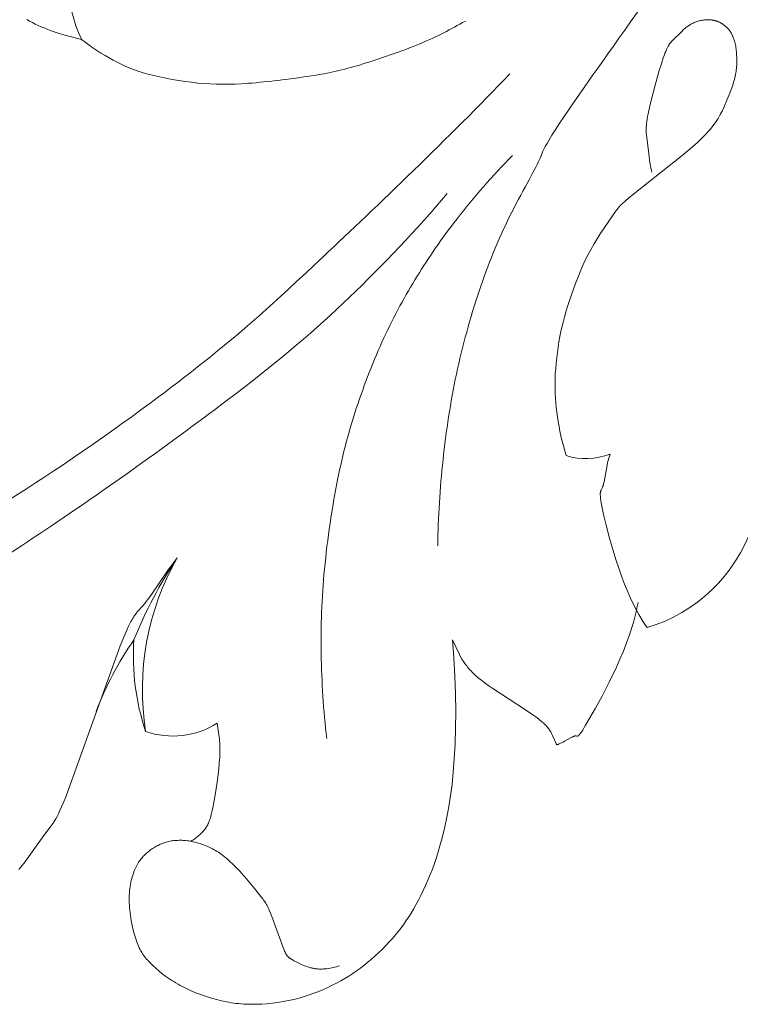
# Model space of a CAD drawing. Units: millimetres. Extents: x 3034 to 6034, y 1526 to 4526.
# Drawn here: x 4376 to 4394, y 3249 to 3274 of the extents above; entities that cross this region are included whole.
import ezdxf

# ---------------------------------------------------------------- set-up
doc = ezdxf.new("R2010")
doc.units = ezdxf.units.MM
doc.header["$MEASUREMENT"] = 0
doc.layers.get('0').update_dxf_attribs({"lineweight": 5})

# ---------------------------------------------------------------- blocks, each defined once
blk = doc.blocks.new('N-247L_106_45')
for p, q in [((605.364, 1035.343), (605.433, 1035.306)), ((605.433, 1035.306), (605.504, 1035.269)), ((605.504, 1035.269), (605.575, 1035.234)), ((605.575, 1035.234), (605.647, 1035.2)), ((605.647, 1035.2), (605.72, 1035.168)), ((621.638, 1035.183), (621.613, 1035.165)), ((621.65, 1035.191), (621.638, 1035.183)), ((621.663, 1035.2), (621.65, 1035.191)), ((621.676, 1035.208), (621.663, 1035.2)), ((621.688, 1035.215), (621.676, 1035.208)), ((621.701, 1035.223), (621.688, 1035.215)), ((621.713, 1035.23), (621.701, 1035.223)), ((621.739, 1035.244), (621.713, 1035.23)), ((621.764, 1035.256), (621.739, 1035.244)), ((621.79, 1035.268), (621.764, 1035.256)), ((621.816, 1035.278), (621.79, 1035.268)), ((621.841, 1035.288), (621.816, 1035.278)), ((621.867, 1035.296), (621.841, 1035.288)), ((621.893, 1035.304), (621.867, 1035.296)), ((621.918, 1035.311), (621.893, 1035.304)), ((621.944, 1035.317), (621.918, 1035.311)), ((621.969, 1035.322), (621.944, 1035.317)), ((621.994, 1035.327), (621.969, 1035.322)), ((622.019, 1035.33), (621.994, 1035.327)), ((622.043, 1035.333), (622.019, 1035.33)), ((622.068, 1035.336), (622.043, 1035.333)), ((622.092, 1035.337), (622.068, 1035.336)), ((622.116, 1035.338), (622.092, 1035.337)), ((622.139, 1035.338), (622.116, 1035.338)), ((622.163, 1035.338), (622.139, 1035.338)), ((622.186, 1035.337), (622.163, 1035.338)), ((622.209, 1035.335), (622.186, 1035.337)), ((622.221, 1035.333), (622.209, 1035.335)), ((622.232, 1035.332), (622.221, 1035.333)), ((622.243, 1035.33), (622.232, 1035.332)), ((622.255, 1035.328), (622.243, 1035.33)), ((622.266, 1035.326), (622.255, 1035.328)), ((622.277, 1035.324), (622.266, 1035.326)), ((622.288, 1035.321), (622.277, 1035.324)), ((622.3, 1035.319), (622.288, 1035.321)), ((622.311, 1035.316), (622.3, 1035.319)), ((622.322, 1035.312), (622.311, 1035.316)), ((622.333, 1035.309), (622.322, 1035.312)), ((622.344, 1035.305), (622.333, 1035.309)), ((622.355, 1035.302), (622.344, 1035.305)), ((622.366, 1035.297), (622.355, 1035.302)), ((622.377, 1035.293), (622.366, 1035.297)), ((622.388, 1035.289), (622.377, 1035.293)), ((622.399, 1035.284), (622.388, 1035.289)), ((622.41, 1035.279), (622.399, 1035.284)), ((622.421, 1035.274), (622.41, 1035.279)), ((622.432, 1035.268), (622.421, 1035.274)), ((622.442, 1035.263), (622.432, 1035.268)), ((622.453, 1035.257), (622.442, 1035.263)), ((622.464, 1035.25), (622.453, 1035.257)), ((622.475, 1035.244), (622.464, 1035.25)), ((622.485, 1035.237), (622.475, 1035.244)), ((622.496, 1035.231), (622.485, 1035.237)), ((622.507, 1035.223), (622.496, 1035.231)), ((622.517, 1035.216), (622.507, 1035.223)), ((622.527, 1035.208), (622.517, 1035.216)), ((622.538, 1035.201), (622.527, 1035.208)), ((622.548, 1035.192), (622.538, 1035.201)), ((622.558, 1035.184), (622.548, 1035.192)), ((622.568, 1035.175), (622.558, 1035.184)), ((605.72, 1035.168), (605.793, 1035.137)), ((605.793, 1035.137), (605.942, 1035.078)), ((605.942, 1035.078), (606.093, 1035.024)), ((606.093, 1035.024), (606.245, 1034.975)), ((606.245, 1034.975), (606.399, 1034.931)), ((621.494, 1035.062), (621.246, 1034.813)), ((621.517, 1035.084), (621.494, 1035.062)), ((621.541, 1035.105), (621.517, 1035.084)), ((621.565, 1035.126), (621.541, 1035.105)), ((621.589, 1035.146), (621.565, 1035.126)), ((621.613, 1035.165), (621.589, 1035.146)), ((622.578, 1035.167), (622.568, 1035.175)), ((622.588, 1035.158), (622.578, 1035.167)), ((622.597, 1035.148), (622.588, 1035.158)), ((622.607, 1035.139), (622.597, 1035.148)), ((622.616, 1035.129), (622.607, 1035.139)), ((622.625, 1035.119), (622.616, 1035.129)), ((622.634, 1035.108), (622.625, 1035.119)), ((622.643, 1035.098), (622.634, 1035.108)), ((622.652, 1035.087), (622.643, 1035.098)), ((622.66, 1035.076), (622.652, 1035.087)), ((622.669, 1035.064), (622.66, 1035.076)), ((622.677, 1035.052), (622.669, 1035.064)), ((622.685, 1035.041), (622.677, 1035.052)), ((622.693, 1035.028), (622.685, 1035.041)), ((622.7, 1035.016), (622.693, 1035.028)), ((622.708, 1035.003), (622.7, 1035.016)), ((622.715, 1034.99), (622.708, 1035.003)), ((622.722, 1034.977), (622.715, 1034.99)), ((622.728, 1034.963), (622.722, 1034.977)), ((622.735, 1034.95), (622.728, 1034.963)), ((622.741, 1034.936), (622.735, 1034.95)), ((606.399, 1034.931), (606.555, 1034.892)), ((606.555, 1034.892), (606.71, 1034.857)), ((621.157, 1034.699), (621.15, 1034.686)), ((621.165, 1034.712), (621.157, 1034.699)), ((621.173, 1034.724), (621.165, 1034.712)), ((621.18, 1034.735), (621.173, 1034.724)), ((621.187, 1034.746), (621.18, 1034.735)), ((621.195, 1034.755), (621.187, 1034.746)), ((621.202, 1034.765), (621.195, 1034.755)), ((621.209, 1034.773), (621.202, 1034.765)), ((621.216, 1034.782), (621.209, 1034.773)), ((621.224, 1034.79), (621.216, 1034.782)), ((621.231, 1034.798), (621.224, 1034.79)), ((621.246, 1034.813), (621.231, 1034.798)), ((622.747, 1034.922), (622.741, 1034.936)), ((622.753, 1034.907), (622.747, 1034.922)), ((622.764, 1034.877), (622.753, 1034.907)), ((622.774, 1034.847), (622.764, 1034.877)), ((622.784, 1034.816), (622.774, 1034.847)), ((622.792, 1034.784), (622.784, 1034.816)), ((622.8, 1034.752), (622.792, 1034.784)), ((622.807, 1034.718), (622.8, 1034.752)), ((622.814, 1034.685), (622.807, 1034.718)), ((621.052, 1034.46), (621.031, 1034.399)), ((621.072, 1034.513), (621.052, 1034.46)), ((621.091, 1034.561), (621.072, 1034.513)), ((621.109, 1034.603), (621.091, 1034.561)), ((621.126, 1034.639), (621.109, 1034.603)), ((621.134, 1034.656), (621.126, 1034.639)), ((621.142, 1034.671), (621.134, 1034.656)), ((621.15, 1034.686), (621.142, 1034.671)), ((622.819, 1034.651), (622.814, 1034.685)), ((622.824, 1034.616), (622.819, 1034.651)), ((622.829, 1034.581), (622.824, 1034.616)), ((622.833, 1034.546), (622.829, 1034.581)), ((622.838, 1034.475), (622.833, 1034.546)), ((622.842, 1034.403), (622.838, 1034.475)), ((620.984, 1034.258), (620.934, 1034.094)), ((621.031, 1034.399), (620.984, 1034.258)), ((622.836, 1034.183), (622.839, 1034.221)), ((622.839, 1034.221), (622.841, 1034.258)), ((622.841, 1034.258), (622.842, 1034.294)), ((622.843, 1034.367), (622.842, 1034.403)), ((622.842, 1034.294), (622.843, 1034.331)), ((622.843, 1034.331), (622.843, 1034.367)), ((620.934, 1034.094), (620.829, 1033.728)), ((622.801, 1033.952), (622.809, 1033.992)), ((622.809, 1033.992), (622.816, 1034.031)), ((622.816, 1034.031), (622.823, 1034.069)), ((622.823, 1034.069), (622.828, 1034.108)), ((622.828, 1034.108), (622.832, 1034.146)), ((622.832, 1034.146), (622.836, 1034.183)), ((620.829, 1033.728), (620.732, 1033.354)), ((622.732, 1033.705), (622.759, 1033.789)), ((622.759, 1033.789), (622.771, 1033.831)), ((622.771, 1033.831), (622.782, 1033.872)), ((622.782, 1033.872), (622.792, 1033.912)), ((622.792, 1033.912), (622.801, 1033.952)), ((622.597, 1033.357), (622.669, 1033.533)), ((622.669, 1033.533), (622.702, 1033.619)), ((622.702, 1033.619), (622.732, 1033.705)), ((620.732, 1033.354), (620.691, 1033.181)), ((622.519, 1033.181), (622.597, 1033.357)), ((620.658, 1033.027), (620.645, 1032.959)), ((620.691, 1033.181), (620.658, 1033.027)), ((622.409, 1032.958), (622.434, 1033.004)), ((622.434, 1033.004), (622.457, 1033.049)), ((622.457, 1033.049), (622.479, 1033.093)), ((622.479, 1033.093), (622.519, 1033.181)), ((620.62, 1032.787), (620.615, 1032.738)), ((620.626, 1032.839), (620.62, 1032.787)), ((620.635, 1032.896), (620.626, 1032.839)), ((620.645, 1032.959), (620.635, 1032.896)), ((622.238, 1032.705), (622.28, 1032.76)), ((622.28, 1032.76), (622.317, 1032.812)), ((622.317, 1032.812), (622.351, 1032.862)), ((622.351, 1032.862), (622.381, 1032.91)), ((622.381, 1032.91), (622.409, 1032.958)), ((620.612, 1032.694), (620.611, 1032.652)), ((620.611, 1032.652), (620.611, 1032.614)), ((620.611, 1032.614), (620.612, 1032.577)), ((620.615, 1032.738), (620.612, 1032.694)), ((620.612, 1032.577), (620.614, 1032.542)), ((620.614, 1032.542), (620.617, 1032.508)), ((622.018, 1032.462), (622.082, 1032.527)), ((622.082, 1032.527), (622.139, 1032.589)), ((622.139, 1032.589), (622.191, 1032.649)), ((622.191, 1032.649), (622.238, 1032.705)), ((620.617, 1032.508), (620.682, 1031.977)), ((621.695, 1032.165), (621.871, 1032.32)), ((621.871, 1032.32), (621.948, 1032.393)), ((621.948, 1032.393), (622.018, 1032.462)), ((621.498, 1031.998), (621.695, 1032.165)), ((620.181, 1030.953), (621.498, 1031.998)), ((620.682, 1031.977), (620.696, 1031.879)), ((620.696, 1031.879), (620.711, 1031.781)), ((620.711, 1031.781), (620.728, 1031.684)), ((620.728, 1031.684), (620.738, 1031.637)), ((620.738, 1031.637), (620.749, 1031.591)), ((620.011, 1030.802), (620.045, 1030.834)), ((620.045, 1030.834), (620.084, 1030.87)), ((620.084, 1030.87), (620.181, 1030.953)), ((619.482, 1030.068), (619.876, 1030.643)), ((619.876, 1030.643), (619.894, 1030.668)), ((619.894, 1030.668), (619.913, 1030.693)), ((619.913, 1030.693), (619.923, 1030.705)), ((619.923, 1030.705), (619.933, 1030.718)), ((619.933, 1030.718), (619.944, 1030.731)), ((619.944, 1030.731), (619.956, 1030.744)), ((619.956, 1030.744), (619.981, 1030.772)), ((619.981, 1030.772), (620.011, 1030.802)), ((619.329, 1029.824), (619.406, 1029.949)), ((619.406, 1029.949), (619.482, 1030.068)), ((619.182, 1029.558), (619.254, 1029.694)), ((619.254, 1029.694), (619.329, 1029.824)), ((619.047, 1029.277), (619.113, 1029.419)), ((619.113, 1029.419), (619.182, 1029.558)), ((618.926, 1028.991), (618.985, 1029.134)), ((618.985, 1029.134), (619.047, 1029.277)), ((618.87, 1028.848), (618.926, 1028.991)), ((618.769, 1028.57), (618.87, 1028.848)), ((618.681, 1028.306), (618.769, 1028.57)), ((618.606, 1028.051), (618.642, 1028.177)), ((618.642, 1028.177), (618.681, 1028.306)), ((618.542, 1027.8), (618.573, 1027.925)), ((618.573, 1027.925), (618.606, 1028.051)), ((618.488, 1027.545), (618.514, 1027.673)), ((618.514, 1027.673), (618.542, 1027.8)), ((618.465, 1027.415), (618.488, 1027.545)), ((618.425, 1027.15), (618.443, 1027.283)), ((618.443, 1027.283), (618.465, 1027.415)), ((618.395, 1026.885), (618.408, 1027.017)), ((618.408, 1027.017), (618.425, 1027.15)), ((618.375, 1026.625), (618.384, 1026.754)), ((618.384, 1026.754), (618.395, 1026.885)), ((618.367, 1026.377), (618.37, 1026.5)), ((618.37, 1026.5), (618.375, 1026.625)), ((618.368, 1026.258), (618.367, 1026.377)), ((618.371, 1026.141), (618.368, 1026.258)), ((618.377, 1026.025), (618.371, 1026.141)), ((618.385, 1025.911), (618.377, 1026.025)), ((618.397, 1025.797), (618.385, 1025.911)), ((618.41, 1025.682), (618.397, 1025.797)), ((618.426, 1025.566), (618.41, 1025.682)), ((618.445, 1025.448), (618.426, 1025.566)), ((618.466, 1025.33), (618.445, 1025.448)), ((618.489, 1025.21), (618.466, 1025.33)), ((618.514, 1025.089), (618.489, 1025.21)), ((618.542, 1024.969), (618.514, 1025.089)), ((618.572, 1024.849), (618.542, 1024.969)), ((618.605, 1024.73), (618.572, 1024.849)), ((618.64, 1024.613), (618.605, 1024.73)), ((619.675, 1024.495), (619.69, 1024.549)), ((619.69, 1024.549), (619.705, 1024.6)), ((619.705, 1024.6), (619.713, 1024.625)), ((619.713, 1024.625), (619.722, 1024.65)), ((619.573, 1023.964), (619.639, 1024.327)), ((619.639, 1024.327), (619.662, 1024.44)), ((619.662, 1024.44), (619.675, 1024.495)), ((619.502, 1023.766), (619.525, 1023.81)), ((619.525, 1023.81), (619.53, 1023.821)), ((619.53, 1023.821), (619.535, 1023.832)), ((619.535, 1023.832), (619.538, 1023.838)), ((619.538, 1023.838), (619.54, 1023.844)), ((619.54, 1023.844), (619.543, 1023.851)), ((619.543, 1023.851), (619.545, 1023.857)), ((619.545, 1023.857), (619.55, 1023.872)), ((619.55, 1023.872), (619.554, 1023.888)), ((619.554, 1023.888), (619.559, 1023.906)), ((619.559, 1023.906), (619.564, 1023.924)), ((619.564, 1023.924), (619.573, 1023.964)), ((619.481, 1023.668), (619.482, 1023.676)), ((619.481, 1023.66), (619.481, 1023.668)), ((619.482, 1023.642), (619.481, 1023.66)), ((619.482, 1023.691), (619.483, 1023.698)), ((619.482, 1023.684), (619.482, 1023.691)), ((619.482, 1023.676), (619.482, 1023.684)), ((619.483, 1023.622), (619.482, 1023.642)), ((619.483, 1023.698), (619.484, 1023.705)), ((619.484, 1023.599), (619.483, 1023.622)), ((619.484, 1023.705), (619.485, 1023.711)), ((619.487, 1023.575), (619.484, 1023.599)), ((619.485, 1023.711), (619.486, 1023.717)), ((619.486, 1023.717), (619.487, 1023.723)), ((619.487, 1023.723), (619.488, 1023.728)), ((619.49, 1023.548), (619.487, 1023.575)), ((619.488, 1023.728), (619.49, 1023.733)), ((619.49, 1023.733), (619.491, 1023.739)), ((619.495, 1023.518), (619.49, 1023.548)), ((619.491, 1023.739), (619.493, 1023.743)), ((619.493, 1023.743), (619.495, 1023.748)), ((619.495, 1023.748), (619.496, 1023.753)), ((619.496, 1023.753), (619.498, 1023.757)), ((619.498, 1023.757), (619.5, 1023.762)), ((619.5, 1023.762), (619.502, 1023.766)), ((619.506, 1023.45), (619.495, 1023.518)), ((619.521, 1023.37), (619.506, 1023.45)), ((619.564, 1023.165), (619.521, 1023.37)), ((619.627, 1022.898), (619.564, 1023.165)), ((619.709, 1022.578), (619.627, 1022.898)), ((619.812, 1022.22), (619.709, 1022.578)), ((609.066, 1022.094), (608.958, 1021.952)), ((619.871, 1022.032), (619.812, 1022.22)), ((608.958, 1021.952), (608.849, 1021.8)), ((619.935, 1021.84), (619.871, 1022.032)), ((608.849, 1021.8), (608.436, 1021.196)), ((620.005, 1021.645), (619.935, 1021.84)), ((620.079, 1021.45), (620.005, 1021.645)), ((620.158, 1021.257), (620.079, 1021.45)), ((608.436, 1021.196), (608.347, 1021.072)), ((620.243, 1021.067), (620.158, 1021.257)), ((608.233, 1020.927), (608.108, 1020.791)), ((608.268, 1020.969), (608.233, 1020.927)), ((608.307, 1021.018), (608.268, 1020.969)), ((608.347, 1021.072), (608.307, 1021.018)), ((620.287, 1020.974), (620.243, 1021.067)), ((620.333, 1020.882), (620.287, 1020.974)), ((620.38, 1020.792), (620.333, 1020.882)), ((608.001, 1020.65), (607.984, 1020.624)), ((608.017, 1020.674), (608.001, 1020.65)), ((608.033, 1020.697), (608.017, 1020.674)), ((608.048, 1020.718), (608.033, 1020.697)), ((608.063, 1020.738), (608.048, 1020.718)), ((608.078, 1020.756), (608.063, 1020.738)), ((608.093, 1020.774), (608.078, 1020.756)), ((608.108, 1020.791), (608.093, 1020.774)), ((620.428, 1020.705), (620.38, 1020.792)), ((620.478, 1020.619), (620.428, 1020.705)), ((607.872, 1020.412), (607.827, 1020.317)), ((607.912, 1020.494), (607.872, 1020.412)), ((607.931, 1020.531), (607.912, 1020.494)), ((607.949, 1020.564), (607.931, 1020.531)), ((607.967, 1020.595), (607.949, 1020.564)), ((607.984, 1020.624), (607.967, 1020.595)), ((620.529, 1020.536), (620.478, 1020.619)), ((620.581, 1020.456), (620.529, 1020.536)), ((620.634, 1020.378), (620.581, 1020.456)), ((607.779, 1020.205), (607.667, 1019.929)), ((607.827, 1020.317), (607.779, 1020.205)), ((607.667, 1019.929), (606.317, 1016.193)), ((610.097, 1017.738), (610.052, 1018.029)), ((610.108, 1017.642), (610.097, 1017.738)), ((610.112, 1017.593), (610.108, 1017.642)), ((610.116, 1017.542), (610.112, 1017.593)), ((610.119, 1017.49), (610.116, 1017.542)), ((610.12, 1017.436), (610.119, 1017.49)), ((610.115, 1017.192), (610.119, 1017.258)), ((610.119, 1017.258), (610.12, 1017.32)), ((610.121, 1017.379), (610.12, 1017.436)), ((610.12, 1017.32), (610.121, 1017.379)), ((610.09, 1016.897), (610.105, 1017.05)), ((610.105, 1017.05), (610.115, 1017.192)), ((610.05, 1016.575), (610.09, 1016.897)), ((610.002, 1016.261), (610.05, 1016.575)), ((606.317, 1016.193), (606.224, 1015.968)), ((609.952, 1015.987), (610.002, 1016.261)), ((606.146, 1015.798), (606.112, 1015.73)), ((606.183, 1015.877), (606.146, 1015.798)), ((606.224, 1015.968), (606.183, 1015.877)), ((609.907, 1015.78), (609.929, 1015.876)), ((609.929, 1015.876), (609.952, 1015.987)), ((606.008, 1015.555), (605.994, 1015.536)), ((606.022, 1015.576), (606.008, 1015.555)), ((606.036, 1015.597), (606.022, 1015.576)), ((606.05, 1015.62), (606.036, 1015.597)), ((606.065, 1015.645), (606.05, 1015.62)), ((606.08, 1015.672), (606.065, 1015.645)), ((606.112, 1015.73), (606.08, 1015.672)), ((609.826, 1015.542), (609.832, 1015.556)), ((609.832, 1015.556), (609.838, 1015.569)), ((609.838, 1015.569), (609.845, 1015.584)), ((609.845, 1015.584), (609.851, 1015.598)), ((609.851, 1015.598), (609.862, 1015.629)), ((609.862, 1015.629), (609.874, 1015.663)), ((609.874, 1015.663), (609.885, 1015.699)), ((609.885, 1015.699), (609.896, 1015.738)), ((609.896, 1015.738), (609.907, 1015.78)), ((605.966, 1015.499), (605.782, 1015.262)), ((605.994, 1015.536), (605.966, 1015.499)), ((609.64, 1015.298), (609.661, 1015.318)), ((609.661, 1015.318), (609.681, 1015.339)), ((609.681, 1015.339), (609.7, 1015.36)), ((609.7, 1015.36), (609.719, 1015.381)), ((609.719, 1015.381), (609.737, 1015.403)), ((609.737, 1015.403), (609.754, 1015.425)), ((609.754, 1015.425), (609.77, 1015.447)), ((609.77, 1015.447), (609.777, 1015.458)), ((609.777, 1015.458), (609.785, 1015.469)), ((609.785, 1015.469), (609.792, 1015.481)), ((609.792, 1015.481), (609.799, 1015.493)), ((609.799, 1015.493), (609.806, 1015.505)), ((609.806, 1015.505), (609.813, 1015.517)), ((609.813, 1015.517), (609.82, 1015.529)), ((609.82, 1015.529), (609.826, 1015.542)), ((605.782, 1015.262), (605.374, 1014.686)), ((609.403, 1015.122), (609.428, 1015.136)), ((609.428, 1015.136), (609.453, 1015.152)), ((609.453, 1015.152), (609.478, 1015.168)), ((609.478, 1015.168), (609.503, 1015.185)), ((609.503, 1015.185), (609.527, 1015.202)), ((609.527, 1015.202), (609.55, 1015.22)), ((609.55, 1015.22), (609.573, 1015.239)), ((609.573, 1015.239), (609.596, 1015.258)), ((609.596, 1015.258), (609.618, 1015.277)), ((609.618, 1015.277), (609.64, 1015.298)), ((605.374, 1014.686), (605.291, 1014.574)), ((605.211, 1014.472), (605.173, 1014.425)), ((605.291, 1014.574), (605.211, 1014.472))]:
    blk.add_line(p, q)
blk.add_lwpolyline([(620.41, 1020.996), (620.393, 1020.9), (620.373, 1020.804), (620.351, 1020.706), (620.325, 1020.607), (620.298, 1020.507), (620.268, 1020.407), (620.201, 1020.205), (620.128, 1020.003), (620.049, 1019.802), (619.965, 1019.603), (619.879, 1019.408), (619.701, 1019.036), (619.526, 1018.696), (619.364, 1018.399), (619.121, 1017.976), (619.044, 1017.851), (619.015, 1017.806), (619.002, 1017.788), (618.99, 1017.772), (618.979, 1017.758), (618.974, 1017.752), (618.97, 1017.746), (618.965, 1017.741), (618.961, 1017.736), (618.957, 1017.732), (618.953, 1017.728), (618.949, 1017.725), (618.948, 1017.723), (618.946, 1017.722), (618.944, 1017.72), (618.942, 1017.719), (618.941, 1017.718), (618.939, 1017.717), (618.938, 1017.716), (618.936, 1017.715), (618.935, 1017.714), (618.933, 1017.713), (618.932, 1017.712), (618.93, 1017.712), (618.929, 1017.711), (618.927, 1017.71), (618.927, 1017.71), (618.926, 1017.71), (618.925, 1017.71), (618.925, 1017.71), (618.924, 1017.709), (618.923, 1017.709), (618.923, 1017.709), (618.922, 1017.709), (618.921, 1017.709), (618.921, 1017.709), (618.92, 1017.709), (618.92, 1017.709), (618.919, 1017.708), (618.918, 1017.708), (618.917, 1017.708), (618.916, 1017.708), (618.915, 1017.708), (618.913, 1017.708), (618.912, 1017.708), (618.911, 1017.708), (618.91, 1017.708), (618.909, 1017.709), (618.907, 1017.709), (618.905, 1017.709), (618.903, 1017.71), (618.89, 1017.713), (618.887, 1017.713), (618.884, 1017.714), (618.883, 1017.714), (618.881, 1017.714), (618.88, 1017.714), (618.878, 1017.714), (618.877, 1017.714), (618.875, 1017.714), (618.874, 1017.714), (618.872, 1017.714), (618.87, 1017.714), (618.868, 1017.714), (618.867, 1017.714), (618.865, 1017.714), (618.863, 1017.714), (618.861, 1017.713), (618.859, 1017.713), (618.857, 1017.713), (618.855, 1017.712), (618.853, 1017.712), (618.849, 1017.711), (618.844, 1017.709), (618.84, 1017.708), (618.835, 1017.706), (618.83, 1017.704), (618.825, 1017.702), (618.814, 1017.698), (618.803, 1017.692), (618.791, 1017.687), (618.779, 1017.68), (618.752, 1017.666), (618.602, 1017.581), (618.57, 1017.564), (618.537, 1017.547), (618.505, 1017.532), (618.489, 1017.525), (618.473, 1017.518), (618.457, 1017.512), (618.441, 1017.506), (618.426, 1017.501), (618.418, 1017.499), (618.411, 1017.497), (618.399, 1017.517), (618.389, 1017.538), (618.379, 1017.558), (618.37, 1017.577), (618.353, 1017.615), (618.307, 1017.724), (618.29, 1017.759), (618.282, 1017.777), (618.272, 1017.795), (618.262, 1017.813), (618.251, 1017.831), (618.24, 1017.85), (618.227, 1017.868), (618.213, 1017.887), (618.198, 1017.907), (618.182, 1017.927), (618.165, 1017.947), (618.146, 1017.967), (618.126, 1017.988), (618.104, 1018.01), (618.08, 1018.032), (618.054, 1018.055), (618.027, 1018.079), (617.997, 1018.103), (617.966, 1018.128), (617.896, 1018.18), (617.818, 1018.235), (617.643, 1018.353), (616.837, 1018.877), (616.741, 1018.944), (616.65, 1019.01), (616.564, 1019.075), (616.486, 1019.138), (616.449, 1019.169), (616.414, 1019.2), (616.381, 1019.231), (616.35, 1019.261), (616.32, 1019.29), (616.292, 1019.32), (616.265, 1019.349), (616.24, 1019.378), (616.216, 1019.407), (616.193, 1019.436), (616.171, 1019.464), (616.15, 1019.493), (616.131, 1019.521), (616.112, 1019.549), (616.094, 1019.577), (616.077, 1019.606), (616.044, 1019.662), (616.014, 1019.719), (615.841, 1020.076), (615.878, 1019.633), (615.904, 1019.188), (615.92, 1018.746), (615.925, 1018.316), (615.921, 1017.904), (615.908, 1017.515), (615.888, 1017.153), (615.863, 1016.822), (615.833, 1016.522), (615.797, 1016.245), (615.755, 1015.978), (615.704, 1015.711), (615.644, 1015.434), (615.573, 1015.149), (615.534, 1015.005), (615.492, 1014.862), (615.447, 1014.719), (615.399, 1014.577), (615.348, 1014.437), (615.294, 1014.3), (615.239, 1014.166), (615.181, 1014.035), (615.123, 1013.908), (615.064, 1013.786), (615.004, 1013.67), (614.945, 1013.559), (614.886, 1013.454), (614.827, 1013.354), (614.768, 1013.259), (614.707, 1013.168), (614.645, 1013.079), (614.58, 1012.992), (614.512, 1012.906), (614.441, 1012.819), (614.365, 1012.732), (614.286, 1012.644), (614.203, 1012.556), (614.118, 1012.469), (614.031, 1012.384), (613.941, 1012.3), (613.851, 1012.22), (613.76, 1012.142), (613.668, 1012.068), (613.576, 1011.998), (613.483, 1011.93), (613.388, 1011.866), (613.292, 1011.805), (613.194, 1011.745), (613.094, 1011.688), (612.991, 1011.632), (612.886, 1011.578), (612.777, 1011.526), (612.666, 1011.476), (612.552, 1011.428), (612.435, 1011.382), (612.315, 1011.339), (612.192, 1011.299), (612.067, 1011.263), (611.938, 1011.23), (611.808, 1011.202), (611.677, 1011.176), (611.544, 1011.155), (611.411, 1011.138), (611.279, 1011.124), (611.148, 1011.115), (611.019, 1011.11), (610.892, 1011.109), (610.767, 1011.113), (610.705, 1011.116), (610.643, 1011.12), (610.582, 1011.126), (610.521, 1011.132), (610.46, 1011.14), (610.399, 1011.148), (610.338, 1011.158), (610.278, 1011.169), (610.157, 1011.194), (610.035, 1011.224), (609.912, 1011.258), (609.79, 1011.297), (609.667, 1011.339), (609.546, 1011.386), (609.427, 1011.436), (609.311, 1011.489), (609.198, 1011.545), (609.143, 1011.574), (609.089, 1011.604), (609.036, 1011.635), (608.985, 1011.666), (608.934, 1011.698), (608.885, 1011.73), (608.837, 1011.763), (608.791, 1011.795), (608.702, 1011.862), (608.618, 1011.929), (608.54, 1011.996), (608.468, 1012.062), (608.435, 1012.095), (608.402, 1012.127), (608.372, 1012.159), (608.342, 1012.191), (608.315, 1012.222), (608.288, 1012.254), (608.263, 1012.286), (608.239, 1012.319), (608.216, 1012.353), (608.194, 1012.387), (608.173, 1012.422), (608.153, 1012.459), (608.133, 1012.497), (608.115, 1012.537), (608.097, 1012.579), (608.08, 1012.622), (608.063, 1012.668), (608.047, 1012.716), (608.031, 1012.767), (608.015, 1012.82), (608, 1012.876), (607.986, 1012.933), (607.959, 1013.052), (607.936, 1013.175), (607.917, 1013.301), (607.909, 1013.364), (607.902, 1013.427), (607.896, 1013.49), (607.892, 1013.552), (607.889, 1013.614), (607.888, 1013.674), (607.888, 1013.733), (607.89, 1013.791), (607.893, 1013.847), (607.898, 1013.902), (607.904, 1013.956), (607.911, 1014.008), (607.919, 1014.058), (607.928, 1014.108), (607.939, 1014.155), (607.95, 1014.201), (607.962, 1014.246), (607.975, 1014.289), (607.989, 1014.33), (608.003, 1014.37), (608.018, 1014.408), (608.034, 1014.444), (608.05, 1014.479), (608.066, 1014.512), (608.083, 1014.544), (608.1, 1014.574), (608.118, 1014.603), (608.136, 1014.63), (608.155, 1014.657), (608.174, 1014.682), (608.194, 1014.706), (608.214, 1014.729), (608.234, 1014.752), (608.255, 1014.773), (608.277, 1014.794), (608.299, 1014.815), (608.321, 1014.834), (608.344, 1014.854), (608.367, 1014.872), (608.391, 1014.891), (608.415, 1014.909), (608.439, 1014.926), (608.464, 1014.943), (608.49, 1014.96), (608.516, 1014.976), (608.542, 1014.991), (608.569, 1015.006), (608.596, 1015.02), (608.623, 1015.034), (608.651, 1015.047), (608.68, 1015.059), (608.708, 1015.07), (608.738, 1015.081), (608.767, 1015.091), (608.797, 1015.1), (608.828, 1015.108), (608.858, 1015.115), (608.89, 1015.122), (608.921, 1015.128), (608.953, 1015.133), (608.985, 1015.137), (609.017, 1015.14), (609.05, 1015.143), (609.083, 1015.144), (609.116, 1015.145), (609.149, 1015.145), (609.183, 1015.145), (609.217, 1015.143), (609.25, 1015.141), (609.284, 1015.138), (609.319, 1015.134), (609.353, 1015.129), (609.387, 1015.123), (609.422, 1015.117), (609.457, 1015.11), (609.491, 1015.102), (609.526, 1015.093), (609.561, 1015.084), (609.596, 1015.074), (609.63, 1015.063), (609.665, 1015.051), (609.7, 1015.039), (609.735, 1015.026), (609.769, 1015.012), (609.804, 1014.998), (609.838, 1014.983), (609.873, 1014.967), (609.907, 1014.95), (609.941, 1014.932), (609.976, 1014.914), (610.011, 1014.894), (610.046, 1014.873), (610.081, 1014.851), (610.116, 1014.827), (610.153, 1014.802), (610.189, 1014.775), (610.227, 1014.746), (610.265, 1014.715), (610.303, 1014.682), (610.343, 1014.647), (610.383, 1014.61), (610.425, 1014.57), (610.51, 1014.484), (610.599, 1014.391), (610.775, 1014.194), (610.938, 1014), (611.13, 1013.763), (611.176, 1013.703), (611.196, 1013.675), (611.215, 1013.648), (611.233, 1013.621), (611.249, 1013.594), (611.265, 1013.567), (611.28, 1013.54), (611.295, 1013.511), (611.31, 1013.48), (611.325, 1013.448), (611.34, 1013.413), (611.372, 1013.334), (611.7, 1012.444), (611.712, 1012.415), (611.724, 1012.388), (611.73, 1012.376), (611.735, 1012.365), (611.741, 1012.354), (611.747, 1012.344), (611.752, 1012.335), (611.758, 1012.326), (611.764, 1012.317), (611.769, 1012.309), (611.775, 1012.302), (611.778, 1012.298), (611.781, 1012.294), (611.784, 1012.291), (611.788, 1012.287), (611.791, 1012.284), (611.794, 1012.281), (611.801, 1012.274), (611.807, 1012.268), (611.815, 1012.262), (611.822, 1012.256), (611.83, 1012.25), (611.838, 1012.244), (611.846, 1012.238), (611.855, 1012.232), (611.874, 1012.22), (611.895, 1012.208), (611.943, 1012.18), (611.998, 1012.15), (612.06, 1012.118), (612.093, 1012.103), (612.128, 1012.087), (612.163, 1012.072), (612.2, 1012.058), (612.237, 1012.044), (612.275, 1012.031), (612.314, 1012.019), (612.353, 1012.008), (612.373, 1012.003), (612.392, 1011.999), (612.412, 1011.995), (612.432, 1011.991), (612.452, 1011.988), (612.472, 1011.985), (612.492, 1011.982), (612.512, 1011.98), (612.532, 1011.979), (612.552, 1011.977), (612.572, 1011.977), (612.592, 1011.976), (612.613, 1011.976), (612.633, 1011.976), (612.673, 1011.978), (612.713, 1011.981), (612.752, 1011.985), (612.792, 1011.99), (612.832, 1011.997), (612.871, 1012.005), (612.91, 1012.014), (612.949, 1012.023), (612.987, 1012.034), (613.025, 1012.046), (613.063, 1012.059)])
for centre, radius, start, end in [((610.841, 1036.7), 4.523, 167.81, 204.0448), ((619.129, 1026.172), 1.634, 252.6014, 291.2697), ((619.503, 1024.145), 3.933, 286.7177, 340.9219), ((618.18, 1016.004), 10.961, 146.2481, 158.1812), ((614.807, 1018.845), 6.597, 150.4928, 188.8969), ((614.779, 1015.365), 8.253, 145.1776, 159.0682), ((613.845, 1019.675), 5.855, 176.0527, 198.4182), ((608.962, 1019.728), 2.019, 250.5351, 302.6573)]:
    blk.add_arc(centre, radius, start, end)
for points in [[(615.48, 1022.391), (615.491, 1023.099), (615.581, 1024.514), (615.899, 1026.618), (616.469, 1028.7), (617.212, 1030.526), (618.189, 1032.17), (617.91, 1032.1), (624.686, 1041.474), (624.702, 1041.18), (626.513, 1043.209), (628.587, 1045.179), (631.536, 1047.778), (632.603, 1048.453), (634.012, 1049.358), (636.233, 1050.444), (637.16, 1050.805), (637.703, 1051.003)], [(606.71, 1034.857), (606.953, 1034.663), (607.505, 1034.316), (608.249, 1033.984), (609.632, 1033.743), (610.697, 1033.737), (612.514, 1033.96), (613.446, 1034.168), (615.181, 1034.766), (615.799, 1035.1), (616.16, 1035.306)], [(587.48, 1016.913), (588.855, 1017.076), (591.51, 1017.52), (595.849, 1018.866), (597.448, 1019.559), (599.233, 1020.315), (602.724, 1022.155), (606.214, 1024.285), (609.976, 1027.037), (612.117, 1028.969), (615.776, 1032.461), (617.253, 1034.004)], [(612.75, 1017.648), (612.668, 1018.339), (612.578, 1019.747), (612.646, 1021.762), (613.001, 1024.136), (613.444, 1025.77), (614.132, 1027.557), (614.962, 1029.052), (615.868, 1030.385), (616.837, 1031.508), (617.321, 1031.997)], [(588.334, 1016.024), (589.705, 1016.223), (592.893, 1016.887), (594.805, 1017.432), (598.429, 1018.681), (601.562, 1020.198), (604.974, 1022.113), (610.829, 1026.288), (613.309, 1028.433), (614.959, 1030.171), (615.715, 1031.064)]]:
    blk.add_open_spline(points, degree=3)

msp = doc.modelspace()

# ---------------------------------------------------------------- block references
msp.add_blockref('N-247L_106_45', (3770.708, 2238.228))

doc.saveas('drawing.dxf')
